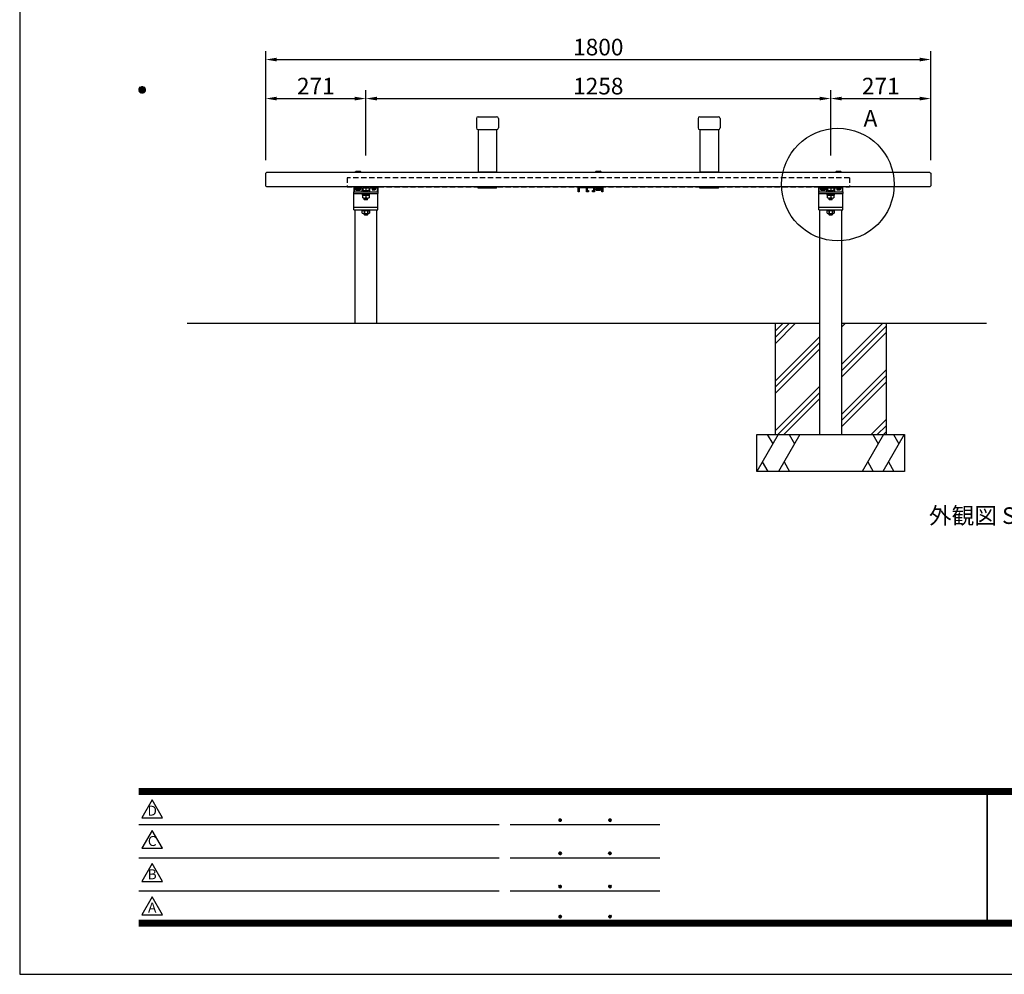
# Model space of a CAD drawing. Extents: x 0 to 6378, y 0 to 4455.
# Drawn here: x 0 to 2665, y 0 to 2583 of the extents above; entities that cross this region are included whole.
import ezdxf
from ezdxf.enums import TextEntityAlignment as Align

# ---------------------------------------------------------------- set-up
doc = ezdxf.new("R2010")
doc.units = 0
doc.header["$LTSCALE"] = 4.5
doc.linetypes.add('HIDDEN2', pattern=[4.7625, 3.175, -1.5875])
doc.layers.get('0').update_dxf_attribs({"linetype": 'CONTINUOUS'})
doc.layers.get('DEFPOINTS').update_dxf_attribs({"linetype": 'CONTINUOUS'})
for name, color, linetype in [('P001', 131, 'CONTINUOUS'), ('P002', 181, 'CONTINUOUS'), ('P003', 231, 'CONTINUOUS'), ('P004', 41, 'CONTINUOUS'), ('P005', 91, 'CONTINUOUS'), ('P019', 71, 'CONTINUOUS'), ('P901', 135, 'CONTINUOUS'), ('P902', 185, 'CONTINUOUS'), ('P919', 75, 'CONTINUOUS'), ('P920', 125, 'CONTINUOUS'), ('P_1CENTER', 2, 'CONTINUOUS'), ('P_2DIM', 6, 'CONTINUOUS'), ('P_3TEXT', 60, 'CONTINUOUS'), ('P_5DRAWFRAME', 104, 'CONTINUOUS'), ('P_7THICK', 7, 'CONTINUOUS')]:
    doc.layers.add(name, color=color, linetype=linetype)
doc.styles.add('BIGFONT', font='simplex.shx', dxfattribs={"bigfont": 'bigfont.shx'})
doc.dimstyles.new('DIMBIGFONT$0', dxfattribs={"dimscale": 15, "dimtxt": 3, "dimasz": 2, "dimexe": 1.5, "dimexo": 3, "dimgap": 0.75, "dimtad": 1, "dimdec": 1, "dimdsep": 46, "dimtxsty": 'BIGFONT', "dimsah": 1, "dimcen": 0, "dimclrt": 230, "dimadec": 0, "dimazin": 0, "dimtfac": 0.6, "dimtdec": 1, "dimtofl": 0, "dimtmove": 2, "dimatfit": 3, "dimfxl": 0, "dimtvp": 1, "dimtolj": 1, "dimarcsym": 0})

# ---------------------------------------------------------------- blocks, each defined once
blk = doc.blocks.new('DFP3')
at = {"color": 0}
for p, q in [((21.5, 159.55), (22.1, 160.15)), ((21.5, 159.48), (22.17, 160.15)), ((21.5, 159.63), (22.02, 160.15)), ((21.51, 159.42), (22.23, 160.14)), ((21.52, 159.71), (21.94, 160.13)), ((21.53, 159.37), (22.28, 160.12)), ((21.55, 159.32), (22.33, 160.1)), ((21.57, 159.83), (21.82, 160.08)), ((21.57, 159.27), (22.38, 160.08)), ((21.6, 159.22), (22.43, 160.05)), ((21.63, 159.18), (22.47, 160.02)), ((21.63, 159.92), (22.47, 159.08)), ((21.66, 159.14), (22.51, 159.99)), ((21.66, 159.96), (22.51, 159.11)), ((21.69, 159.99), (22.54, 159.14)), ((21.69, 159.11), (22.54, 159.96)), ((21.73, 160.02), (22.57, 159.18)), ((21.73, 159.08), (22.57, 159.92)), ((21.77, 160.05), (22.6, 159.22)), ((21.82, 160.08), (22.63, 159.27)), ((21.87, 160.1), (22.65, 159.32)), ((21.92, 160.12), (22.67, 159.37)), ((21.97, 160.14), (22.69, 159.42)), ((22.03, 160.15), (22.7, 159.48)), ((22.1, 160.15), (22.7, 159.55)), ((22.18, 160.14), (22.69, 159.63)), ((22.27, 160.13), (22.68, 159.72)), ((22.39, 160.08), (22.63, 159.84)), ((21.5, 159.62), (22.17, 158.95)), ((21.5, 159.55), (22.1, 158.95)), ((21.5, 159.47), (22.02, 158.95)), ((21.51, 159.68), (22.23, 158.96)), ((21.52, 159.39), (21.94, 158.97)), ((21.53, 159.73), (22.28, 158.98)), ((21.55, 159.78), (22.33, 159)), ((21.57, 159.83), (22.38, 159.02)), ((21.57, 159.27), (21.82, 159.02)), ((21.6, 159.88), (22.43, 159.05)), ((21.77, 159.05), (22.6, 159.88)), ((21.82, 159.02), (22.63, 159.83)), ((21.87, 159), (22.65, 159.78)), ((21.92, 158.98), (22.67, 159.73)), ((21.97, 158.96), (22.69, 159.68)), ((22.03, 158.95), (22.7, 159.62)), ((22.1, 158.95), (22.7, 159.55)), ((22.18, 158.96), (22.69, 159.47)), ((22.27, 158.97), (22.68, 159.38)), ((22.39, 159.02), (22.63, 159.26)), ((21.5, 33.5), (408, 33.5)), ((21.5, 33.45), (408, 33.45)), ((21.5, 33.4), (408, 33.4)), ((21.5, 33.35), (408, 33.35)), ((21.5, 33.3), (408, 33.3)), ((21.5, 33.25), (408, 33.25)), ((21.5, 33.2), (408, 33.2)), ((21.5, 33.15), (408, 33.15)), ((21.5, 33.1), (408, 33.1)), ((21.5, 33.05), (408, 33.05)), ((21.5, 33), (408, 33)), ((21.5, 32.95), (408, 32.95)), ((21.5, 32.9), (408, 32.9)), ((21.5, 32.85), (408, 32.85)), ((21.5, 32.8), (408, 32.8)), ((21.5, 32.75), (408, 32.75)), ((21.5, 32.7), (408, 32.7)), ((21.5, 32.65), (408, 32.65)), ((21.5, 32.6), (408, 32.6)), ((21.5, 32.55), (408, 32.55)), ((21.5, 32.5), (408, 32.5)), ((174.47, 33), (174.47, 9)), ((174.53, 33), (174.53, 9)), ((21.5, 27.03), (86.5, 27.03)), ((88.5, 27.03), (115.5, 27.03)), ((97.25, 27.82), (97.5, 28.07)), ((97.25, 27.82), (97.5, 27.57)), ((97.26, 27.76), (97.56, 28.07)), ((97.26, 27.89), (97.56, 27.58)), ((97.27, 27.91), (97.41, 28.06)), ((97.27, 27.74), (97.41, 27.59)), ((97.28, 27.71), (97.61, 28.05)), ((97.28, 27.94), (97.61, 27.6)), ((97.31, 27.67), (97.66, 28.02)), ((97.31, 27.98), (97.66, 27.63)), ((97.34, 28.02), (97.69, 27.67)), ((97.34, 27.63), (97.69, 27.98)), ((97.38, 28.05), (97.72, 27.71)), ((97.38, 27.6), (97.72, 27.94)), ((97.43, 28.07), (97.74, 27.76)), ((97.43, 27.58), (97.74, 27.89)), ((97.5, 28.07), (97.75, 27.82)), ((97.5, 27.57), (97.75, 27.83)), ((97.58, 28.06), (97.74, 27.9)), ((97.58, 27.59), (97.74, 27.75)), ((106.25, 27.82), (106.5, 28.07)), ((106.25, 27.82), (106.5, 27.57)), ((106.26, 27.76), (106.56, 28.07)), ((106.26, 27.89), (106.56, 27.58)), ((106.27, 27.91), (106.41, 28.06)), ((106.27, 27.74), (106.41, 27.59)), ((106.28, 27.71), (106.61, 28.05)), ((106.28, 27.94), (106.61, 27.6)), ((106.31, 27.67), (106.66, 28.02)), ((106.31, 27.98), (106.66, 27.63)), ((106.34, 28.02), (106.69, 27.67)), ((106.34, 27.63), (106.69, 27.98)), ((106.38, 28.05), (106.72, 27.71)), ((106.38, 27.6), (106.72, 27.94)), ((106.43, 28.07), (106.74, 27.76)), ((106.43, 27.58), (106.74, 27.89)), ((106.5, 28.07), (106.75, 27.82)), ((106.5, 27.57), (106.75, 27.83)), ((106.58, 28.06), (106.74, 27.9)), ((106.58, 27.59), (106.74, 27.75)), ((97.25, 21.82), (97.5, 22.07)), ((97.25, 21.82), (97.5, 21.57)), ((97.26, 21.76), (97.56, 22.07)), ((97.26, 21.89), (97.56, 21.58)), ((97.27, 21.91), (97.41, 22.06)), ((97.27, 21.74), (97.41, 21.59)), ((97.28, 21.71), (97.61, 22.05)), ((97.28, 21.94), (97.61, 21.6)), ((97.31, 21.67), (97.66, 22.02)), ((97.31, 21.98), (97.66, 21.63)), ((97.34, 22.02), (97.69, 21.67)), ((97.34, 21.63), (97.69, 21.98)), ((97.38, 22.05), (97.72, 21.71)), ((97.38, 21.6), (97.72, 21.94)), ((97.43, 22.07), (97.74, 21.76)), ((97.43, 21.58), (97.74, 21.89)), ((97.5, 22.07), (97.75, 21.82)), ((97.5, 21.57), (97.75, 21.83)), ((97.58, 22.06), (97.74, 21.9)), ((97.58, 21.59), (97.74, 21.75)), ((106.25, 21.82), (106.5, 22.07)), ((106.25, 21.82), (106.5, 21.57)), ((106.26, 21.76), (106.56, 22.07)), ((106.26, 21.89), (106.56, 21.58)), ((106.27, 21.91), (106.41, 22.06)), ((106.27, 21.74), (106.41, 21.59)), ((106.28, 21.71), (106.61, 22.05)), ((106.28, 21.94), (106.61, 21.6)), ((106.31, 21.67), (106.66, 22.02)), ((106.31, 21.98), (106.66, 21.63)), ((106.34, 22.02), (106.69, 21.67)), ((106.34, 21.63), (106.69, 21.98)), ((106.38, 22.05), (106.72, 21.71)), ((106.38, 21.6), (106.72, 21.94)), ((106.43, 22.07), (106.74, 21.76)), ((106.43, 21.58), (106.74, 21.89)), ((106.5, 22.07), (106.75, 21.82)), ((106.5, 21.57), (106.75, 21.83)), ((106.58, 22.06), (106.74, 21.9)), ((106.58, 21.59), (106.74, 21.75)), ((21.5, 21.03), (86.5, 21.03)), ((88.5, 21.03), (115.5, 21.03)), ((97.25, 15.82), (97.5, 16.07)), ((97.26, 15.76), (97.56, 16.07)), ((97.27, 15.91), (97.41, 16.06)), ((97.28, 15.71), (97.61, 16.05)), ((97.31, 15.67), (97.66, 16.02)), ((97.34, 16.02), (97.69, 15.67)), ((97.38, 16.05), (97.72, 15.71)), ((97.43, 16.07), (97.74, 15.76)), ((97.5, 16.07), (97.75, 15.82)), ((97.58, 16.06), (97.74, 15.9)), ((106.25, 15.82), (106.5, 16.07)), ((106.26, 15.76), (106.56, 16.07)), ((106.27, 15.91), (106.41, 16.06)), ((106.28, 15.71), (106.61, 16.05)), ((106.31, 15.67), (106.66, 16.02)), ((106.34, 16.02), (106.69, 15.67)), ((106.38, 16.05), (106.72, 15.71)), ((106.43, 16.07), (106.74, 15.76)), ((106.5, 16.07), (106.75, 15.82)), ((106.58, 16.06), (106.74, 15.9)), ((21.5, 15.03), (86.5, 15.03)), ((88.5, 15.03), (115.5, 15.03)), ((97.25, 15.82), (97.5, 15.57)), ((97.26, 15.89), (97.56, 15.58)), ((97.27, 15.74), (97.41, 15.59)), ((97.28, 15.94), (97.61, 15.6)), ((97.31, 15.98), (97.66, 15.63)), ((97.34, 15.63), (97.69, 15.98)), ((97.38, 15.6), (97.72, 15.94)), ((97.43, 15.58), (97.74, 15.89)), ((97.5, 15.57), (97.75, 15.83)), ((97.58, 15.59), (97.74, 15.75)), ((106.25, 15.82), (106.5, 15.57)), ((106.26, 15.89), (106.56, 15.58)), ((106.27, 15.74), (106.41, 15.59)), ((106.28, 15.94), (106.61, 15.6)), ((106.31, 15.98), (106.66, 15.63)), ((106.34, 15.63), (106.69, 15.98)), ((106.38, 15.6), (106.72, 15.94)), ((106.43, 15.58), (106.74, 15.89)), ((106.5, 15.57), (106.75, 15.83)), ((106.58, 15.59), (106.74, 15.75)), ((21.5, 9.75), (408, 9.75)), ((21.5, 9.7), (408, 9.7)), ((21.5, 9.65), (408, 9.65)), ((21.5, 9.6), (408, 9.6)), ((21.5, 9.55), (408, 9.55)), ((21.5, 9.5), (408, 9.5)), ((21.5, 9.45), (408, 9.45)), ((21.5, 9.4), (408, 9.4)), ((21.5, 9.35), (408, 9.35)), ((21.5, 9.3), (408, 9.3)), ((21.5, 9.25), (408, 9.25)), ((21.5, 9.2), (408, 9.2)), ((21.5, 9.15), (408, 9.15)), ((21.5, 9.1), (408, 9.1)), ((21.5, 9.05), (408, 9.05)), ((21.5, 9), (408, 9)), ((21.5, 8.95), (408, 8.95)), ((21.5, 8.9), (408, 8.9)), ((97.25, 10.4), (97.5, 10.65)), ((97.25, 10.4), (97.5, 10.15)), ((97.26, 10.34), (97.56, 10.64)), ((97.26, 10.46), (97.56, 10.16)), ((97.27, 10.49), (97.41, 10.63)), ((97.27, 10.31), (97.41, 10.17)), ((97.28, 10.29), (97.61, 10.62)), ((97.28, 10.51), (97.61, 10.18)), ((97.31, 10.24), (97.66, 10.59)), ((97.31, 10.56), (97.66, 10.21)), ((97.34, 10.59), (97.69, 10.24)), ((97.34, 10.21), (97.69, 10.56)), ((97.38, 10.62), (97.72, 10.28)), ((97.38, 10.18), (97.72, 10.52)), ((97.43, 10.64), (97.74, 10.33)), ((97.43, 10.16), (97.74, 10.47)), ((97.5, 10.65), (97.75, 10.4)), ((97.5, 10.15), (97.75, 10.4)), ((97.58, 10.64), (97.74, 10.48)), ((97.58, 10.16), (97.74, 10.32)), ((106.25, 10.4), (106.5, 10.65)), ((106.25, 10.4), (106.5, 10.15)), ((106.26, 10.34), (106.56, 10.64)), ((106.26, 10.46), (106.56, 10.16)), ((106.27, 10.49), (106.41, 10.63)), ((106.27, 10.31), (106.41, 10.17)), ((106.28, 10.29), (106.61, 10.62)), ((106.28, 10.51), (106.61, 10.18)), ((106.31, 10.24), (106.66, 10.59)), ((106.31, 10.56), (106.66, 10.21)), ((106.34, 10.59), (106.69, 10.24)), ((106.34, 10.21), (106.69, 10.56)), ((106.38, 10.62), (106.72, 10.28)), ((106.38, 10.18), (106.72, 10.52)), ((106.43, 10.64), (106.74, 10.33)), ((106.43, 10.16), (106.74, 10.47)), ((106.5, 10.65), (106.75, 10.4)), ((106.5, 10.15), (106.75, 10.4)), ((106.58, 10.64), (106.74, 10.48)), ((106.58, 10.16), (106.74, 10.32)), ((21.5, 8.85), (408, 8.85)), ((21.5, 8.8), (408, 8.8)), ((21.5, 8.75), (408, 8.75))]:
    blk.add_line(p, q, dxfattribs=at)
for points in [[(23.91, 31.45), (22.04, 28.21), (25.79, 28.21)], [(23.91, 25.97), (22.04, 22.73), (25.79, 22.73)], [(23.91, 19.97), (22.04, 16.73), (25.79, 16.73)], [(23.91, 13.97), (22.04, 10.73), (25.79, 10.73)]]:
    blk.add_lwpolyline(points, close=True)
at = {"layer": 'DEFPOINTS', "color": 0}
for p, q in [((0, 297), (0, 0)), ((0, 0), (420, 0))]:
    blk.add_line(p, q, dxfattribs=at)
at = {"style": 'BIGFONT'}
for s, p in [('D', (23.91, 29.29)), ('C', (23.91, 23.81)), ('B', (23.91, 17.81)), ('A', (23.91, 11.81))]:
    blk.add_text(s, height=1.8, dxfattribs=at).set_placement(p, align=Align.MIDDLE)
at = {"color": 83, "style": 'BIGFONT', "flags": 8}
for tag, p in [('REV04', (27.26, 27.96)), ('REV03', (27.26, 22.49)), ('REV02', (27.26, 16.49)), ('REV01', (27.26, 11.3))]:
    blk.add_attdef(tag, text='', height=2, dxfattribs=at).set_placement(p, align=Align.BOTTOM_LEFT)
for tag, p in [('R4D', (93.12, 27.96)), ('R4C', (102.25, 27.96)), ('R4A', (111.37, 27.96)), ('R3D', (93.12, 22.49)), ('R3C', (102.25, 22.49)), ('R3A', (111.37, 22.49)), ('R2D', (93.12, 16.49)), ('R2C', (102.25, 16.49)), ('R2A', (111.37, 16.49)), ('R1D', (93.12, 11.3)), ('R1C', (102.25, 11.3)), ('R1A', (111.37, 11.3))]:
    blk.add_attdef(tag, text='', height=2, dxfattribs=at).set_placement(p, align=Align.BOTTOM_CENTER)
at = {"color": 83, "style": 'BIGFONT'}
for tag, height, p in [('PROJECT1', 4, (283.38, 25.6)), ('DATE', 3, (344.68, 25.84)), ('SCALE', 3, (379.68, 25.84)), ('PROJECT2', 4, (284.2, 17.84)), ('PROJECT3', 4, (284.2, 10.57)), ('DWGNO', 3, (358.68, 10.57))]:
    blk.add_attdef(tag, text='', height=height, dxfattribs=at).set_placement(p, align=Align.BOTTOM_CENTER)
blk = doc.blocks.new('*D2')
at = {"layer": 'DEFPOINTS', "color": 0}
for p in [(936.9, 2369.8), (936.9, 2170.7), (665.9, 2158)]:
    blk.add_point(p, dxfattribs=at)
at = {"layer": 'P_2DIM', "color": 0, "lineweight": -2}
for p, q in [((665.9, 2203), (665.9, 2392.3)), ((936.9, 2215.7), (936.9, 2392.3)), ((695.9, 2369.8), (906.9, 2369.8))]:
    blk.add_line(p, q, dxfattribs=at)
at = {"layer": 'P_2DIM', "color": 0}
for points in [[(695.9, 2374.8), (695.9, 2364.8), (665.9, 2369.8)], [(906.9, 2374.8), (906.9, 2364.8), (936.9, 2369.8)]]:
    blk.add_solid(points, dxfattribs=at)
at = {"layer": 'P_2DIM', "color": 230, "insert": (801.4, 2403.5), "char_height": 45, "attachment_point": 5, "style": 'BIGFONT'}
blk.add_mtext('\\A1;271', dxfattribs=at)
blk = doc.blocks.new('*D3')
at = {"layer": 'DEFPOINTS', "color": 0}
for p in [(2194.9, 2369.8), (936.9, 2170.7), (2194.9, 2170.7)]:
    blk.add_point(p, dxfattribs=at)
at = {"layer": 'P_2DIM', "color": 0, "lineweight": -2}
for p, q in [((936.9, 2215.7), (936.9, 2392.3)), ((2194.9, 2215.7), (2194.9, 2392.3)), ((966.9, 2369.8), (2164.9, 2369.8))]:
    blk.add_line(p, q, dxfattribs=at)
at = {"layer": 'P_2DIM', "color": 0}
for points in [[(966.9, 2374.8), (966.9, 2364.8), (936.9, 2369.8)], [(2164.9, 2374.8), (2164.9, 2364.8), (2194.9, 2369.8)]]:
    blk.add_solid(points, dxfattribs=at)
at = {"layer": 'P_2DIM', "color": 230, "insert": (1565.9, 2403.5), "char_height": 45, "attachment_point": 5, "style": 'BIGFONT'}
blk.add_mtext('\\A1;1258', dxfattribs=at)
blk = doc.blocks.new('*D4')
at = {"layer": 'DEFPOINTS', "color": 0}
for p in [(2465.9, 2369.8), (2194.9, 2170.7), (2465.9, 2158)]:
    blk.add_point(p, dxfattribs=at)
at = {"layer": 'P_2DIM', "color": 0, "lineweight": -2}
for p, q in [((2194.9, 2215.7), (2194.9, 2392.3)), ((2465.9, 2203), (2465.9, 2392.3)), ((2224.9, 2369.8), (2435.9, 2369.8))]:
    blk.add_line(p, q, dxfattribs=at)
at = {"layer": 'P_2DIM', "color": 0}
for points in [[(2224.9, 2374.8), (2224.9, 2364.8), (2194.9, 2369.8)], [(2435.9, 2374.8), (2435.9, 2364.8), (2465.9, 2369.8)]]:
    blk.add_solid(points, dxfattribs=at)
at = {"layer": 'P_2DIM', "color": 230, "insert": (2330.4, 2403.5), "char_height": 45, "attachment_point": 5, "style": 'BIGFONT'}
blk.add_mtext('\\A1;271', dxfattribs=at)
blk = doc.blocks.new('*D5')
at = {"layer": 'DEFPOINTS', "color": 0}
for p in [(2465.9, 2475.4), (665.9, 2158), (2465.9, 2158)]:
    blk.add_point(p, dxfattribs=at)
at = {"layer": 'P_2DIM', "color": 0, "lineweight": -2}
for p, q in [((665.9, 2203), (665.9, 2497.9)), ((2465.9, 2203), (2465.9, 2497.9)), ((695.9, 2475.4), (2435.9, 2475.4))]:
    blk.add_line(p, q, dxfattribs=at)
at = {"layer": 'P_2DIM', "color": 0}
for points in [[(695.9, 2480.4), (695.9, 2470.4), (665.9, 2475.4)], [(2435.9, 2480.4), (2435.9, 2470.4), (2465.9, 2475.4)]]:
    blk.add_solid(points, dxfattribs=at)
at = {"layer": 'P_2DIM', "color": 230, "insert": (1565.9, 2509.1), "char_height": 45, "attachment_point": 5, "style": 'BIGFONT'}
blk.add_mtext('\\A1;1800', dxfattribs=at)

msp = doc.modelspace()

# ---------------------------------------------------------------- hatches: boundary and pattern name
at = {"layer": 'P919'}
h = msp.add_hatch(dxfattribs=at)
h.set_pattern_fill('PLAST', color=256, scale=15, angle=45, style=0)
h.set_pattern_definition([(45, (-7288.99, 5034.81), (-67.3519, 67.3519), []), (45, (-7297.41, 5043.23), (-67.3519, 67.3519), []), (45, (-7305.83, 5051.64), (-67.3519, 67.3519), [])])
h.paths.add_polyline_path([(2164.87, 1760.67), (2044.86, 1760.67), (2044.86, 1460.67), (2164.87, 1460.67)])
h.paths.add_polyline_path([(2344.86, 1760.67), (2224.87, 1760.67), (2224.87, 1460.67), (2344.86, 1460.67)])

# ---------------------------------------------------------------- linework, layer by layer
at = {"layer": 'P001'}
for p, q in [((904.37, 2113.17), (969.37, 2113.17)), ((904.37, 2074.67), (904.37, 2113.17)), ((969.37, 2074.67), (969.37, 2113.17)), ((2162.37, 2113.17), (2227.37, 2113.17)), ((2162.37, 2074.67), (2162.37, 2113.17)), ((2227.37, 2074.67), (2227.37, 2113.17))]:
    msp.add_line(p, q, dxfattribs=at)
for points in [[(904.37, 2113.17), (904.37, 2117.67), (969.37, 2117.67), (969.37, 2113.17)], [(2162.37, 2113.17), (2162.37, 2117.67), (2227.37, 2117.67), (2227.37, 2113.17)]]:
    msp.add_lwpolyline(points, dxfattribs=at)
at = {"layer": 'P002'}
for p, q in [((904.37, 2068.67), (904.37, 2074.67)), ((904.37, 2068.67), (969.37, 2068.67)), ((926.37, 2068.67), (947.37, 2068.67)), ((969.37, 2068.67), (969.37, 2074.67)), ((2162.37, 2068.67), (2162.37, 2074.67)), ((2162.37, 2068.67), (2227.37, 2068.67)), ((2184.37, 2068.67), (2205.37, 2068.67)), ((2227.37, 2068.67), (2227.37, 2074.67))]:
    msp.add_line(p, q, dxfattribs=at)
at = {"layer": 'P002', "linetype": 'Continuous'}
for p, q in [((969.37, 2074.67), (904.37, 2074.67)), ((906.87, 2068.67), (906.87, 1760.67)), ((966.87, 1760.67), (966.87, 2068.67)), ((2227.37, 2074.67), (2162.37, 2074.67)), ((2164.87, 2068.67), (2164.87, 1460.67)), ((2224.87, 1460.67), (2224.87, 2068.67))]:
    msp.add_line(p, q, dxfattribs=at)
at = {"layer": 'P003'}
for points in [[(942.37, 2117.67), (947.87, 2117.67), (947.87, 2128.67), (967.87, 2128.67), (967.87, 2117.67), (969.87, 2117.67), (969.87, 2130.67), (903.87, 2130.67), (903.87, 2117.67), (905.87, 2117.67), (905.87, 2128.67), (925.87, 2128.67), (925.87, 2117.67), (931.37, 2117.67), (931.37, 2120.67), (927.87, 2120.67), (927.87, 2128.67), (945.87, 2128.67), (945.87, 2120.67), (942.37, 2120.67)], [(1539.37, 2117.67), (1533.87, 2117.67), (1533.87, 2128.67), (1513.87, 2128.67), (1513.87, 2117.67), (1511.87, 2117.67), (1511.87, 2130.67), (1577.87, 2130.67), (1577.87, 2117.67), (1575.87, 2117.67), (1575.87, 2128.67), (1555.87, 2128.67), (1555.87, 2117.67), (1550.37, 2117.67), (1550.37, 2120.67), (1553.87, 2120.67), (1553.87, 2128.67), (1535.87, 2128.67), (1535.87, 2120.67), (1539.37, 2120.67)], [(2200.37, 2117.67), (2205.87, 2117.67), (2205.87, 2128.67), (2225.87, 2128.67), (2225.87, 2117.67), (2227.87, 2117.67), (2227.87, 2130.67), (2161.87, 2130.67), (2161.87, 2117.67), (2163.87, 2117.67), (2163.87, 2128.67), (2183.87, 2128.67), (2183.87, 2117.67), (2189.37, 2117.67), (2189.37, 2120.67), (2185.87, 2120.67), (2185.87, 2128.67), (2203.87, 2128.67), (2203.87, 2120.67), (2200.37, 2120.67)]]:
    msp.add_lwpolyline(points, close=True, dxfattribs=at)
at = {"layer": 'P004'}
for p, q in [((1241.37, 2285.67), (1240.87, 2285.17)), ((1240.87, 2285.17), (1240.87, 2171.17)), ((1241.37, 2285.67), (1290.37, 2285.67)), ((1290.87, 2285.17), (1290.37, 2285.67)), ((1290.87, 2285.17), (1290.87, 2171.17)), ((1841.37, 2285.67), (1840.87, 2285.17)), ((1840.87, 2285.17), (1840.87, 2171.17)), ((1841.37, 2285.67), (1890.37, 2285.67)), ((1890.87, 2285.17), (1890.37, 2285.67)), ((1890.87, 2285.17), (1890.87, 2171.17)), ((1241.37, 2170.67), (1240.87, 2171.17)), ((1290.37, 2170.67), (1241.37, 2170.67)), ((1290.37, 2170.67), (1290.87, 2171.17)), ((1841.37, 2170.67), (1840.87, 2171.17)), ((1890.37, 2170.67), (1841.37, 2170.67)), ((1890.37, 2170.67), (1890.87, 2171.17)), ((1240.87, 2127.67), (1240.87, 2130.67)), ((1290.87, 2130.67), (1240.87, 2130.67)), ((1290.87, 2127.67), (1240.87, 2127.67)), ((1290.87, 2127.67), (1290.87, 2130.67)), ((1840.87, 2127.67), (1840.87, 2130.67)), ((1890.87, 2130.67), (1840.87, 2130.67)), ((1890.87, 2127.67), (1840.87, 2127.67)), ((1890.87, 2127.67), (1890.87, 2130.67))]:
    msp.add_line(p, q, dxfattribs=at)
msp.add_lwpolyline([(670.87, 2170.67), (2460.87, 2170.67, -0.4142136), (2465.87, 2165.67), (2465.87, 2135.67, -0.4142136), (2460.87, 2130.67), (670.87, 2130.67, -0.4142136), (665.87, 2135.67), (665.87, 2165.67, -0.4142136)], format="xyb", close=True, dxfattribs=at)
at = {"layer": 'P005'}
for p, q in [((1240.87, 2320.67), (1290.87, 2320.67)), ((1840.87, 2320.67), (1890.87, 2320.67)), ((1235.87, 2315.67), (1235.87, 2290.67)), ((1295.87, 2315.67), (1295.87, 2290.67)), ((1835.87, 2315.67), (1835.87, 2290.67)), ((1895.87, 2315.67), (1895.87, 2290.67)), ((1240.87, 2285.67), (1290.87, 2285.67)), ((1840.87, 2285.67), (1890.87, 2285.67))]:
    msp.add_line(p, q, dxfattribs=at)
for centre, start, end in [((1240.87, 2315.67), 90, 180), ((1290.87, 2315.67), 0, 90), ((1840.87, 2315.67), 90, 180), ((1890.87, 2315.67), 0, 90), ((1240.87, 2290.67), 180, 270), ((1290.87, 2290.67), 270, 0), ((1840.87, 2290.67), 180, 270), ((1890.87, 2290.67), 270, 0)]:
    msp.add_arc(centre, 5, start, end, dxfattribs=at)
at = {"layer": 'P019'}
for p, q in [((2044.86, 1760.67), (2044.86, 1460.67)), ((2344.86, 1760.67), (2344.86, 1460.67)), ((1994.86, 1460.67), (2394.86, 1460.67)), ((1994.86, 1360.67), (1994.86, 1460.67)), ((2394.86, 1460.67), (2394.86, 1360.67)), ((2394.86, 1360.67), (1994.86, 1360.67))]:
    msp.add_line(p, q, dxfattribs=at)
at = {"layer": 'P901'}
for p, q in [((928.29, 2128), (928.29, 2121.57)), ((931.95, 2117.67), (931.95, 2120.81)), ((941.79, 2118.6), (931.95, 2118.6)), ((932.58, 2128.67), (941.16, 2128.67)), ((932.58, 2120.9), (941.16, 2120.9)), ((933.57, 2117.67), (933.57, 2118.6)), ((936.87, 2111.17), (935.43, 2108.67)), ((936.87, 2128), (936.87, 2121.57)), ((936.87, 2108.67), (938.31, 2111.17)), ((936.87, 2108.67), (936.87, 2101.47)), ((940.17, 2117.67), (940.17, 2118.6)), ((941.79, 2117.67), (941.79, 2120.81)), ((945.46, 2128), (945.46, 2121.57)), ((952.77, 2128.67), (952.77, 2127.71)), ((962.97, 2127.71), (952.77, 2127.71)), ((953.25, 2127.71), (953.25, 2126.87)), ((962.49, 2126.87), (953.25, 2126.87)), ((953.51, 2126.55), (953.51, 2122.8)), ((954.6, 2126.87), (961.14, 2126.87)), ((954.6, 2122.48), (961.14, 2122.48)), ((955.69, 2126.55), (955.69, 2122.8)), ((957.27, 2127.71), (958.47, 2126.87)), ((960.05, 2126.55), (960.05, 2122.8)), ((962.24, 2126.55), (962.24, 2122.8)), ((962.49, 2127.71), (962.49, 2126.87)), ((962.97, 2128.67), (962.97, 2127.71)), ((1549.16, 2128.67), (1540.58, 2128.67)), ((2186.29, 2128), (2186.29, 2121.57)), ((2189.95, 2117.67), (2189.95, 2120.81)), ((2199.79, 2118.6), (2189.95, 2118.6)), ((2190.58, 2128.67), (2199.16, 2128.67)), ((2190.58, 2120.9), (2199.16, 2120.9)), ((2191.57, 2117.67), (2191.57, 2118.6)), ((2194.87, 2111.17), (2193.43, 2108.67)), ((2194.87, 2128), (2194.87, 2121.57)), ((2194.87, 2108.67), (2196.31, 2111.17)), ((2194.87, 2108.67), (2194.87, 2101.47)), ((2198.17, 2117.67), (2198.17, 2118.6)), ((2199.79, 2117.67), (2199.79, 2120.81)), ((2203.46, 2128), (2203.46, 2121.57)), ((2210.77, 2128.67), (2210.77, 2127.71)), ((2220.97, 2127.71), (2210.77, 2127.71)), ((2211.25, 2127.71), (2211.25, 2126.87)), ((2220.49, 2126.87), (2211.25, 2126.87)), ((2211.51, 2126.55), (2211.51, 2122.8)), ((2212.6, 2126.87), (2219.14, 2126.87)), ((2212.6, 2122.48), (2219.14, 2122.48)), ((2213.69, 2126.55), (2213.69, 2122.8)), ((2215.27, 2127.71), (2216.47, 2126.87)), ((2218.05, 2126.55), (2218.05, 2122.8)), ((2220.24, 2126.55), (2220.24, 2122.8)), ((2220.49, 2127.71), (2220.49, 2126.87)), ((2220.97, 2128.67), (2220.97, 2127.71)), ((933.57, 2095.9), (932.46, 2097.02)), ((941.29, 2097.02), (932.46, 2097.02)), ((932.62, 2100.67), (941.12, 2100.67)), ((940.17, 2095.9), (933.57, 2095.9)), ((940.17, 2095.9), (941.29, 2097.02)), ((2191.57, 2095.9), (2190.46, 2097.02)), ((2199.29, 2097.02), (2190.46, 2097.02)), ((2190.62, 2100.67), (2199.12, 2100.67)), ((2198.17, 2095.9), (2191.57, 2095.9)), ((2198.17, 2095.9), (2199.29, 2097.02))]:
    msp.add_line(p, q, dxfattribs=at)
at = {"layer": 'P901', "linetype": 'HIDDEN2'}
for p, q in [((932.46, 2097.02), (932.46, 2100.67)), ((933.57, 2095.9), (933.57, 2100.67)), ((940.17, 2095.9), (940.17, 2100.67)), ((941.29, 2097.02), (941.29, 2100.67)), ((2190.46, 2097.02), (2190.46, 2100.67)), ((2191.57, 2095.9), (2191.57, 2100.67)), ((2198.17, 2095.9), (2198.17, 2100.67)), ((2199.29, 2097.02), (2199.29, 2100.67))]:
    msp.add_line(p, q, dxfattribs=at)
at = {"layer": 'P901'}
for points in [[(926.37, 2113.17), (947.37, 2113.17), (947.37, 2111.17), (926.37, 2111.17)], [(927.67, 2111.17), (946.07, 2111.17), (946.07, 2108.67), (927.67, 2108.67)], [(2184.37, 2113.17), (2205.37, 2113.17), (2205.37, 2111.17), (2184.37, 2111.17)], [(2185.67, 2111.17), (2204.07, 2111.17), (2204.07, 2108.67), (2185.67, 2108.67)]]:
    msp.add_lwpolyline(points, close=True, dxfattribs=at)
for points in [[(928.37, 2101.47), (928.37, 2108.67), (936.87, 2108.67), (945.37, 2108.67), (945.37, 2101.47)], [(2186.37, 2101.47), (2186.37, 2108.67), (2194.87, 2108.67), (2203.37, 2108.67), (2203.37, 2101.47)]]:
    msp.add_lwpolyline(points, dxfattribs=at)
for centre, radius, start, end in [((932.58, 2114.6), 14.07, 72.24394, 107.75606), ((932.58, 2134.97), 14.07, 252.24394, 287.75606), ((941.16, 2114.6), 14.07, 72.24394, 107.75606), ((941.16, 2134.97), 14.07, 252.24394, 287.75606), ((954.6, 2124.86), 2.01, 57.13278, 122.86722), ((954.6, 2124.49), 2.01, 237.13278, 302.86722), ((957.87, 2119.31), 7.56, 73.22135, 106.77865), ((957.87, 2130.04), 7.56, 253.22135, 286.77865), ((961.14, 2124.86), 2.01, 57.13278, 122.86722), ((961.14, 2124.49), 2.01, 237.13278, 302.86722), ((2190.58, 2114.6), 14.07, 72.24394, 107.75606), ((2190.58, 2134.97), 14.07, 252.24394, 287.75606), ((2199.16, 2114.6), 14.07, 72.24394, 107.75606), ((2199.16, 2134.97), 14.07, 252.24394, 287.75606), ((2212.6, 2124.86), 2.01, 57.13278, 122.86722), ((2212.6, 2124.49), 2.01, 237.13278, 302.86722), ((2215.87, 2119.31), 7.56, 73.22135, 106.77865), ((2215.87, 2130.04), 7.56, 253.22135, 286.77865), ((2219.14, 2124.86), 2.01, 57.13278, 122.86722), ((2219.14, 2124.49), 2.01, 237.13278, 302.86722), ((932.62, 2112.36), 11.69, 248.6793, 291.3207), ((941.12, 2112.36), 11.69, 248.6793, 291.3207), ((2190.62, 2112.36), 11.69, 248.6793, 291.3207), ((2199.12, 2112.36), 11.69, 248.6793, 291.3207)]:
    msp.add_arc(centre, radius, start, end, dxfattribs=at)
at = {"layer": 'P902', "linetype": 'HIDDEN2'}
for p, q in [((885.87, 2155.67), (885.87, 2130.67)), ((2245.87, 2155.67), (885.87, 2155.67)), ((2245.87, 2155.67), (2245.87, 2130.67)), ((885.87, 2130.67), (2245.87, 2130.67))]:
    msp.add_line(p, q, dxfattribs=at)
at = {"layer": 'P919'}
for p, q in [((2052.59, 1460.67), (1994.86, 1360.67)), ((2023.13, 1460.67), (2037.86, 1435.16)), ((2111.79, 1460.67), (2054.05, 1360.67)), ((2082.33, 1460.67), (2097.06, 1435.16)), ((2338.2, 1460.67), (2280.47, 1360.67)), ((2308.74, 1460.67), (2323.47, 1435.16)), ((2394.08, 1460.67), (2336.34, 1360.67)), ((2364.62, 1460.67), (2379.35, 1435.16)), ((2009.68, 1386.35), (2024.51, 1360.67)), ((2068.87, 1386.35), (2083.7, 1360.67)), ((2295.29, 1386.35), (2310.12, 1360.67)), ((2351.17, 1386.35), (2365.99, 1360.67))]:
    msp.add_line(p, q, dxfattribs=at)
at = {"layer": 'P920', "linetype": 'Continuous'}
for p, q in [((908.37, 2171.87), (910.62, 2173.17)), ((908.37, 2171.87), (923.37, 2171.87)), ((908.37, 2170.67), (908.37, 2171.87)), ((908.37, 2170.67), (923.37, 2170.67)), ((910.62, 2173.17), (921.12, 2173.17)), ((912.87, 2170.67), (918.87, 2170.67)), ((923.37, 2171.87), (921.12, 2173.17)), ((923.37, 2170.67), (923.37, 2171.87)), ((1558.37, 2171.87), (1560.62, 2173.17)), ((1558.37, 2171.87), (1573.37, 2171.87)), ((1558.37, 2170.67), (1558.37, 2171.87)), ((1558.37, 2170.67), (1573.37, 2170.67)), ((1560.62, 2173.17), (1571.12, 2173.17)), ((1562.87, 2170.67), (1568.87, 2170.67)), ((1573.37, 2171.87), (1571.12, 2173.17)), ((1573.37, 2170.67), (1573.37, 2171.87)), ((2208.37, 2171.87), (2210.62, 2173.17)), ((2208.37, 2171.87), (2223.37, 2171.87)), ((2208.37, 2170.67), (2208.37, 2171.87)), ((2208.37, 2170.67), (2223.37, 2170.67)), ((2210.62, 2173.17), (2221.12, 2173.17)), ((2212.87, 2170.67), (2218.87, 2170.67)), ((2223.37, 2171.87), (2221.12, 2173.17)), ((2223.37, 2170.67), (2223.37, 2171.87))]:
    msp.add_line(p, q, dxfattribs=at)
at = {"layer": 'P920'}
for p, q in [((911.54, 2121.57), (920.2, 2121.57)), ((912.98, 2125.57), (912.98, 2122.05)), ((915.87, 2125.57), (915, 2127.07)), ((915.87, 2127.07), (916.74, 2125.57)), ((918.76, 2125.57), (918.76, 2122.05)), ((1561.54, 2121.57), (1570.2, 2121.57)), ((1562.98, 2125.57), (1562.98, 2122.05)), ((1565.87, 2125.57), (1565, 2127.07)), ((1565.87, 2127.07), (1566.74, 2125.57)), ((1568.76, 2125.57), (1568.76, 2122.05)), ((2169.54, 2121.57), (2178.2, 2121.57)), ((2170.98, 2125.57), (2170.98, 2122.05)), ((2173.87, 2125.57), (2173, 2127.07)), ((2173.87, 2127.07), (2174.74, 2125.57)), ((2176.76, 2125.57), (2176.76, 2122.05)), ((926.37, 2066.67), (926.37, 2068.67)), ((926.37, 2066.67), (947.37, 2066.67)), ((927.06, 2059.47), (927.06, 2066.67)), ((929.51, 2058.67), (944.23, 2058.67)), ((931.87, 2068.67), (931.87, 2056.17)), ((931.87, 2056.17), (941.87, 2056.17)), ((931.87, 2056.17), (932.87, 2055.17)), ((931.96, 2066.67), (931.96, 2059.47)), ((932.87, 2068.67), (932.87, 2055.17)), ((932.87, 2055.17), (940.87, 2055.17)), ((940.87, 2068.67), (940.87, 2055.17)), ((940.87, 2055.17), (941.87, 2056.17)), ((941.78, 2066.67), (941.78, 2059.47)), ((941.87, 2056.17), (941.87, 2068.67)), ((946.69, 2066.67), (946.69, 2059.47)), ((947.37, 2068.67), (947.37, 2066.67)), ((2184.37, 2066.67), (2184.37, 2068.67)), ((2184.37, 2066.67), (2205.37, 2066.67)), ((2185.06, 2059.47), (2185.06, 2066.67)), ((2187.51, 2058.67), (2202.23, 2058.67)), ((2189.87, 2068.67), (2189.87, 2056.17)), ((2189.87, 2056.17), (2199.87, 2056.17)), ((2189.87, 2056.17), (2190.87, 2055.17)), ((2189.96, 2066.67), (2189.96, 2059.47)), ((2190.87, 2068.67), (2190.87, 2055.17)), ((2190.87, 2055.17), (2198.87, 2055.17)), ((2198.87, 2068.67), (2198.87, 2055.17)), ((2198.87, 2055.17), (2199.87, 2056.17)), ((2199.78, 2066.67), (2199.78, 2059.47)), ((2199.87, 2056.17), (2199.87, 2068.67)), ((2204.69, 2066.67), (2204.69, 2059.47)), ((2205.37, 2068.67), (2205.37, 2066.67))]:
    msp.add_line(p, q, dxfattribs=at)
for points in [[(922.12, 2128.67), (909.62, 2128.67), (909.62, 2127.07), (922.12, 2127.07)], [(921.97, 2127.07), (909.77, 2127.07), (909.77, 2125.57), (921.97, 2125.57)], [(1572.12, 2128.67), (1559.62, 2128.67), (1559.62, 2127.07), (1572.12, 2127.07)], [(1571.97, 2127.07), (1559.77, 2127.07), (1559.77, 2125.57), (1571.97, 2125.57)], [(2180.12, 2128.67), (2167.62, 2128.67), (2167.62, 2127.07), (2180.12, 2127.07)], [(2179.97, 2127.07), (2167.77, 2127.07), (2167.77, 2125.57), (2179.97, 2125.57)]]:
    msp.add_lwpolyline(points, close=True, dxfattribs=at)
for points in [[(910.1, 2122.05), (910.1, 2125.57), (921.64, 2125.57), (921.64, 2122.05)], [(1560.1, 2122.05), (1560.1, 2125.57), (1571.64, 2125.57), (1571.64, 2122.05)], [(2168.1, 2122.05), (2168.1, 2125.57), (2179.64, 2125.57), (2179.64, 2122.05)]]:
    msp.add_lwpolyline(points, dxfattribs=at)
for centre, radius, start, end in [((911.54, 2123.98), 2.41, 233.21052, 306.78948), ((915.87, 2130.49), 8.92, 251.11882, 288.88118), ((920.2, 2123.98), 2.41, 233.21052, 306.78948), ((1561.54, 2123.98), 2.41, 233.21052, 306.78948), ((1565.87, 2130.49), 8.92, 251.11882, 288.88118), ((1570.2, 2123.98), 2.41, 233.21052, 306.78948), ((2169.54, 2123.98), 2.41, 233.21052, 306.78948), ((2173.87, 2130.49), 8.92, 251.11882, 288.88118), ((2178.2, 2123.98), 2.41, 233.21052, 306.78948), ((929.51, 2062.84), 4.16, 233.88464, 306.11536), ((936.87, 2074.12), 15.45, 251.48256, 288.51744), ((944.23, 2062.84), 4.16, 233.88464, 306.11536), ((2187.51, 2062.84), 4.16, 233.88464, 306.11536), ((2194.87, 2074.12), 15.45, 251.48256, 288.51744), ((2202.23, 2062.84), 4.16, 233.88464, 306.11536)]:
    msp.add_arc(centre, radius, start, end, dxfattribs=at)
at = {"layer": 'P_1CENTER'}
msp.add_circle((2214.36, 2137.1), 152.27, dxfattribs=at)
at = {"layer": 'P_7THICK'}
for p, q in [((2164.87, 1760.67), (453.42, 1760.67)), ((2616.95, 1760.67), (2224.87, 1760.67))]:
    msp.add_line(p, q, dxfattribs=at)

# ---------------------------------------------------------------- block references
at = {"layer": 'P_5DRAWFRAME', "xscale": 15, "yscale": 15, "zscale": 15}
msp.add_blockref('DFP3', (0, 0), dxfattribs=at)

# ---------------------------------------------------------------- texts
at = {"layer": 'P_3TEXT', "char_height": 45, "style": 'BIGFONT'}
for s, insert, attachment_point in [('A', (2283.9, 2339.03), 1), ('外観図 S=1/15', (2460.72, 1235.36), 4)]:
    msp.add_mtext(s, dxfattribs=dict(at, insert=insert, attachment_point=attachment_point))

# ---------------------------------------------------------------- dimensions: what is measured, and where the dimension line sits
at = {"layer": 'P_2DIM'}
for base, p1, p2, picture, middle in [((2465.87, 2475.4), (665.87, 2157.97), (2465.87, 2157.97), '*D5', (1565.87, 2509.15)), ((936.87, 2369.78), (665.87, 2157.97), (936.87, 2170.67), '*D2', (801.37, 2403.53)), ((2194.87, 2369.78), (936.87, 2170.67), (2194.87, 2170.67), '*D3', (1565.87, 2403.53)), ((2465.87, 2369.78), (2194.87, 2170.67), (2465.87, 2157.97), '*D4', (2330.37, 2403.53))]:
    dim = msp.add_linear_dim(base=base, p1=p1, p2=p2, dimstyle='DIMBIGFONT$0', dxfattribs=at)
    dim.commit()
    dim.dimension.update_dxf_attribs({"geometry": picture, "text_midpoint": middle})

doc.saveas('drawing.dxf')
